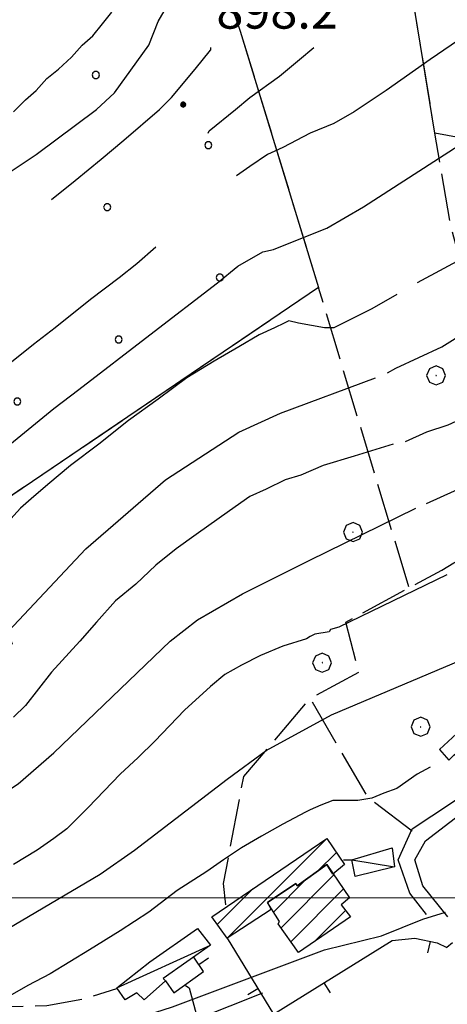
# Model space of a CAD drawing. Extents: x 2583172 to 2587996, y 4499592 to 4503050.
# Drawn here: x 2584794 to 2584884, y 4500978 to 4501185 of the extents above; entities that cross this region are included whole.
import ezdxf

# ---------------------------------------------------------------- set-up
doc = ezdxf.new("R2010")
doc.units = 0
doc.header["$LTSCALE"] = 5
doc.header["$MEASUREMENT"] = 0
for name, pattern in [('107', [1.5, 1, -0.5]), ('501', [5, 2.5, 2.5]), ('506', [5, 2.5, 2.5]), ('701', [2.5, 2, -0.5]), ('702', [2.5, 2, -0.5]), ('714', [2.5, -2, -0.5])]:
    doc.linetypes.add(name, pattern=pattern)
for name, color, linetype in [('10100000', 1, 'Continuous'), ('10700000', 1, '107'), ('20100000', 2, 'Continuous'), ('20700000', 2, 'Continuous'), ('50100000', 1, '501'), ('50600000', 1, '506'), ('70100000', 1, '701'), ('70200000', 1, '702'), ('70400000', 1, 'Continuous'), ('71400000', 1, '714'), ('80100000', 2, 'Continuous'), ('80200000', 1, 'Continuous'), ('80400000', 1, 'Continuous'), ('91600000', 1, 'Continuous'), ('A0140000', 2, 'Continuous'), ('C2010000', 1, 'Continuous'), ('C7140000', 1, 'Continuous'), ('PARAMETR', 1, 'Continuous')]:
    doc.layers.add(name, color=color, linetype=linetype)
doc.styles.get("Standard").update_dxf_attribs({"font": 'romans.shx'})

# ---------------------------------------------------------------- blocks, each defined once
blk = doc.blocks.new('PALLINO1')
at = {"linetype": 'Continuous'}
for p, q in [((-0.121, 0.088), (-0.15, 0)), ((-0.15, 0), (-0.121, -0.088)), ((-0.046, 0.143), (-0.121, 0.088)), ((0.046, 0.143), (-0.046, 0.143)), ((0.121, 0.088), (0.046, 0.143)), ((0.15, 0), (0.121, 0.088)), ((0.121, -0.088), (0.15, 0)), ((-0.121, -0.088), (-0.046, -0.143)), ((-0.046, -0.143), (0.046, -0.143)), ((0.046, -0.143), (0.121, -0.088))]:
    blk.add_line(p, q, dxfattribs=at)
blk = doc.blocks.new('CAMP_55C2A74F')
at = {"layer": 'C7140000', "linetype": 'Continuous', "xscale": 5, "yscale": 5, "zscale": 5}
for p in [(2584810.34, 4501173.243), (2584834.06, 4501158.458), (2584812.744, 4501145.396), (2584836.465, 4501130.611), (2584815.149, 4501117.549), (2584793.833, 4501104.486)]:
    blk.add_blockref('PALLINO1', p, dxfattribs=at)
blk = doc.blocks.new('BARMUR')
at = {"linetype": 'Continuous'}
blk.add_line((0, 0), (0.5, 0), dxfattribs=at)
blk = doc.blocks.new('CAMP_1710B330')
at = {"layer": 'C2010000', "linetype": 'Continuous'}
for p, q in [((2584838.004, 4500991.502), (2584859.001, 4501012.499)), ((2584857.039, 4501005.588), (2584861.007, 4501009.556)), ((2584835.925, 4500994.373), (2584843.516, 4501001.965))]:
    blk.add_line(p, q, dxfattribs=at)
blk = doc.blocks.new('CAMP_0ED756E6')
at = {"layer": 'C2010000', "linetype": 'Continuous'}
for p, q in [((2584849.352, 4500993.651), (2584860.496, 4501004.795)), ((2584847.75, 4500996.999), (2584854.54, 4501003.789)), ((2584851.404, 4500990.753), (2584862.497, 4501001.846)), ((2584856.459, 4500990.858), (2584862.934, 4500997.333))]:
    blk.add_line(p, q, dxfattribs=at)
blk = doc.blocks.new('CERCHIO1')
at = {"linetype": 'Continuous'}
for p, q in [((-0.28, 0.28), (-0.397, -0.002)), ((0.003, 0.398), (-0.28, 0.28)), ((0, 0), (-0.002, -0.003)), ((0.002, 0.002), (0, 0)), ((0.005, 0.003), (0.002, 0.002)), ((0.286, 0.28), (0.003, 0.398)), ((0.009, 0.003), (0.005, 0.003)), ((0.011, 0.001), (0.009, 0.003)), ((0.013, -0.001), (0.011, 0.001)), ((0.403, -0.002), (0.286, 0.28)), ((-0.397, -0.002), (-0.28, -0.285)), ((-0.28, -0.285), (0.003, -0.402)), ((-0.002, -0.003), (-0.002, -0.006)), ((-0.002, -0.006), (0, -0.009)), ((0, -0.009), (0.002, -0.011)), ((0.002, -0.011), (0.005, -0.013)), ((0.003, -0.402), (0.286, -0.285)), ((0.005, -0.013), (0.009, -0.012)), ((0.009, -0.012), (0.011, -0.011)), ((0.011, -0.011), (0.013, -0.008)), ((0.014, -0.005), (0.013, -0.001)), ((0.013, -0.008), (0.014, -0.005)), ((0.286, -0.285), (0.403, -0.002))]:
    blk.add_line(p, q, dxfattribs=at)
blk = doc.blocks.new('CERCHIO5')
at = {"linetype": 'Continuous'}
for p, q in [((-0.196, 0.064), (-0.206, 0.001)), ((-0.206, 0.001), (-0.196, -0.062)), ((-0.003, -0.202), (-0.206, 0.001)), ((-0.206, 0.001), (-0.003, 0.001)), ((-0.196, -0.062), (0.022, 0.2)), ((-0.168, 0.12), (-0.196, 0.064)), ((0.162, -0.118), (-0.196, 0.064)), ((-0.196, 0.064), (0.19, -0.062)), ((-0.183, 0.032), (-0.184, 0.013)), ((-0.184, 0.013), (-0.184, -0.047)), ((-0.18, 0.058), (-0.183, 0.032)), ((-0.167, 0.093), (-0.182, 0.091)), ((-0.182, 0.091), (-0.092, 0.063)), ((-0.152, 0.092), (-0.18, 0.058)), ((-0.158, 0.051), (-0.172, 0.001)), ((-0.172, 0.001), (-0.165, -0.077)), ((-0.168, -0.118), (0.094, 0.177)), ((-0.123, 0.166), (-0.168, 0.12)), ((0.19, -0.062), (-0.168, 0.12)), ((-0.168, 0.12), (0, 0)), ((0, 0), (-0.168, -0.118)), ((-0.152, 0.092), (-0.167, 0.093)), ((-0.166, 0.023), (-0.083, 0.112)), ((-0.122, -0.02), (-0.166, 0.023)), ((-0.072, 0.156), (-0.158, 0.051)), ((-0.138, 0.053), (-0.158, -0.016)), ((-0.142, 0.108), (-0.152, 0.092)), ((-0.126, 0.022), (-0.152, 0.092)), ((-0.127, 0.089), (-0.145, 0)), ((-0.145, 0), (-0.12, -0.069)), ((-0.092, 0.063), (-0.144, 0.144)), ((-0.144, 0.144), (-0.002, 0.069)), ((-0.105, 0.116), (-0.142, 0.108)), ((-0.076, 0.082), (-0.138, 0.053)), ((-0.072, 0.156), (-0.127, 0.089)), ((-0.127, 0.089), (-0.123, 0.112)), ((-0.11, -0.009), (-0.127, 0.089)), ((-0.091, -0.032), (-0.126, 0.022)), ((-0.066, 0.194), (-0.123, 0.166)), ((0.06, 0.194), (-0.123, -0.164)), ((-0.123, -0.164), (-0.066, 0.194)), ((-0.003, -0.202), (-0.123, 0.166)), ((-0.123, 0.166), (0.162, -0.118)), ((-0.123, 0.112), (-0.114, 0.138)), ((-0.084, 0.048), (-0.122, -0.02)), ((-0.114, 0.138), (-0.098, 0.178)), ((-0.072, 0.156), (-0.105, 0.116)), ((-0.098, 0.178), (-0.082, 0.172)), ((-0.022, 0.154), (-0.084, 0.048)), ((-0.083, 0.112), (0.009, 0.101)), ((-0.082, 0.172), (-0.032, 0.175)), ((-0.05, 0.134), (-0.076, 0.082)), ((0.022, 0.2), (-0.072, 0.156)), ((-0.032, 0.175), (-0.072, 0.156)), ((-0.003, 0.152), (-0.072, 0.156)), ((-0.051, 0.061), (-0.07, -0.008)), ((-0.068, -0.179), (0.035, 0.008)), ((-0.003, 0.204), (-0.066, 0.194)), ((-0.066, 0.194), (0.116, -0.164)), ((0.012, 0.149), (-0.051, 0.112)), ((-0.051, 0.112), (-0.051, 0.061)), ((-0.016, 0.097), (-0.051, 0.061)), ((-0.051, 0.061), (-0.016, 0.097)), ((-0.04, 0.124), (-0.05, 0.134)), ((-0.032, 0.175), (-0.04, 0.124)), ((0.01, 0.186), (-0.032, 0.175)), ((0, 0.174), (-0.032, 0.175)), ((-0.032, 0.175), (0.012, 0.149)), ((0.006, 0.054), (-0.026, -0.018)), ((0.061, 0.125), (-0.022, 0.154)), ((-0.016, 0.097), (0.034, 0.11)), ((0.065, 0.085), (-0.016, 0.097)), ((-0.003, 0.001), (-0.003, 0.204)), ((0.06, 0.194), (-0.003, 0.204)), ((-0.003, 0.001), (0.06, 0.194)), ((0.116, 0.166), (-0.003, -0.202)), ((0.058, 0.137), (-0.003, 0.152)), ((-0.003, 0.001), (0.197, 0.001)), ((-0.003, 0.001), (-0.003, -0.202)), ((-0.002, 0.069), (0.042, 0.197)), ((0.042, 0.16), (0, 0.174)), ((0.072, 0.053), (0.002, -0.036)), ((0.067, 0.043), (0.006, 0.054)), ((0.009, 0.101), (0.072, 0.053)), ((0.034, 0.11), (0.01, 0.186)), ((0.026, -0.083), (0.079, 0.072)), ((0.147, 0.135), (0.033, 0.066)), ((0.033, 0.066), (0.19, 0.064)), ((0.034, 0.11), (0.093, 0.094)), ((0.074, -0.087), (0.034, 0.11)), ((0.035, 0.008), (0.147, 0.135)), ((0.094, 0.177), (0.038, -0.196)), ((0.042, 0.197), (0.067, 0.101)), ((0.107, 0.137), (0.042, 0.16)), ((0.051, -0.062), (0.106, 0.031)), ((0.118, 0.117), (0.058, 0.137)), ((0.116, 0.166), (0.06, 0.194)), ((0.06, -0.192), (0.116, 0.166)), ((0.162, 0.12), (0.06, -0.192)), ((0.079, 0.072), (0.061, 0.125)), ((0.119, 0.036), (0.065, 0.085)), ((0.065, -0.017), (0.067, 0.043)), ((0.067, 0.101), (0.08, 0.184)), ((0.08, 0.184), (0.195, -0.034)), ((0.093, 0.094), (0.124, 0.053)), ((0.14, 0.07), (0.097, -0.076)), ((0.106, 0.031), (0.14, 0.105)), ((0.158, 0.109), (0.107, 0.137)), ((0.162, 0.12), (0.116, 0.166)), ((0.116, -0.164), (0.162, 0.12)), ((0.116, -0.06), (0.119, 0.036)), ((0.156, 0.064), (0.118, 0.117)), ((0.124, 0.053), (0.124, 0.053)), ((0.124, 0.053), (0.128, -0.03)), ((0.131, -0.07), (0.156, 0.001)), ((0.14, 0.105), (0.14, 0.07)), ((0.162, 0.044), (0.156, 0.064)), ((0.156, 0.001), (0.162, 0.044)), ((0.174, 0.064), (0.158, 0.109)), ((0.19, 0.064), (0.162, 0.12)), ((0.19, 0.064), (0.173, -0.096)), ((0.182, -0.008), (0.174, 0.064)), ((0.2, 0.001), (0.19, 0.064)), ((0.19, -0.062), (0.2, 0.001)), ((-0.196, -0.062), (-0.168, -0.118)), ((0.173, -0.096), (-0.196, -0.062)), ((-0.184, -0.047), (-0.165, -0.099)), ((-0.168, -0.118), (-0.123, -0.164)), ((-0.165, -0.077), (-0.13, -0.127)), ((-0.165, -0.099), (-0.12, -0.15)), ((-0.158, -0.016), (-0.117, -0.042)), ((-0.15, -0.04), (-0.156, -0.11)), ((-0.156, -0.11), (-0.106, -0.134)), ((-0.122, -0.02), (-0.15, -0.04)), ((-0.13, -0.127), (-0.06, -0.146)), ((-0.125, -0.057), (-0.108, -0.025)), ((-0.101, -0.082), (-0.125, -0.057)), ((-0.123, -0.164), (-0.066, -0.192)), ((-0.108, -0.025), (-0.122, -0.02)), ((-0.12, -0.069), (-0.087, -0.093)), ((-0.12, -0.15), (-0.06, -0.163)), ((-0.117, -0.042), (-0.078, -0.017)), ((-0.101, -0.082), (-0.11, -0.009)), ((-0.106, -0.134), (-0.093, -0.156)), ((-0.003, -0.094), (-0.101, -0.082)), ((-0.083, -0.14), (-0.101, -0.082)), ((-0.064, -0.045), (-0.097, -0.097)), ((-0.097, -0.097), (0.026, -0.134)), ((-0.093, -0.156), (-0.091, -0.18)), ((-0.054, -0.075), (-0.091, -0.032)), ((-0.091, -0.18), (-0.054, -0.075)), ((-0.087, -0.093), (-0.028, -0.126)), ((-0.034, -0.151), (-0.083, -0.14)), ((-0.07, -0.008), (-0.042, -0.049)), ((0.038, -0.196), (-0.068, -0.179)), ((-0.066, -0.192), (-0.003, -0.202)), ((0.097, -0.076), (-0.064, -0.045)), ((-0.06, -0.146), (0.011, -0.159)), ((-0.06, -0.163), (-0.032, -0.185)), ((0.002, -0.036), (-0.054, -0.075)), ((0.051, -0.062), (-0.054, -0.075)), ((-0.054, -0.075), (0.051, -0.062)), ((-0.054, -0.075), (-0.049, -0.182)), ((-0.049, -0.182), (0.026, -0.083)), ((-0.042, -0.049), (0.014, -0.064)), ((0.048, -0.128), (-0.034, -0.151)), ((-0.032, -0.185), (0.04, -0.182)), ((-0.028, -0.126), (0.048, -0.128)), ((-0.026, -0.018), (0.022, -0.048)), ((0.136, -0.106), (-0.003, -0.094)), ((-0.003, -0.202), (0.06, -0.192)), ((0.011, -0.159), (0.044, -0.153)), ((0.014, -0.064), (0.048, -0.061)), ((0.022, -0.048), (0.075, -0.075)), ((0.026, -0.134), (0.074, -0.087)), ((0.128, -0.03), (0.035, -0.054)), ((0.035, -0.054), (0.048, -0.128)), ((0.04, -0.182), (0.062, -0.176)), ((0.044, -0.153), (0.098, -0.127)), ((0.048, -0.061), (0.065, -0.017)), ((0.048, -0.128), (0.107, -0.112)), ((0.128, -0.03), (0.051, -0.062)), ((0.06, -0.192), (0.116, -0.164)), ((0.062, -0.176), (0.095, -0.16)), ((0.075, -0.075), (0.152, -0.078)), ((0.095, -0.16), (0.119, -0.147)), ((0.098, -0.127), (0.131, -0.07)), ((0.107, -0.112), (0.116, -0.06)), ((0.116, -0.164), (0.162, -0.118)), ((0.119, -0.147), (0.136, -0.106)), ((0.195, -0.034), (0.128, -0.03)), ((0.152, -0.078), (0.175, -0.074)), ((0.162, -0.118), (0.19, -0.062)), ((0.175, -0.074), (0.182, -0.008))]:
    blk.add_line(p, q, dxfattribs=at)

msp = doc.modelspace()

# ---------------------------------------------------------------- linework, layer by layer
at = {"layer": '10100000', "linetype": 'Continuous', "flags": 128}
for points in [[(2584880, 4500996.5), (2584876.5, 4501001), (2584874, 4501008), (2584877, 4501014.5), (2584885.25, 4501020), (2584891.02, 4501023.85)], [(2584884.5, 4500996), (2584879.25, 4501002.5), (2584877.5, 4501008), (2584879.75, 4501012), (2584887, 4501017.5), (2584893.5, 4501021), (2584899.25, 4501017.5)]]:
    msp.add_lwpolyline(points, dxfattribs=at)
at = {"layer": '10700000', "linetype": '107', "flags": 128}
msp.add_lwpolyline([(2584885.5, 4500990.5), (2584884.25, 4500989.5)], dxfattribs=at)
at = {"layer": '20100000', "linetype": 'Continuous', "flags": 128}
for points in [[(2584889.34, 4501033.01), (2584887.3, 4501035.46), (2584882.76, 4501031.24), (2584884.69, 4501028.97), (2584885.75, 4501030)], [(2584847.25, 4500997.5), (2584838, 4500991.5), (2584834.75, 4500996), (2584859, 4501012.5), (2584862.75, 4501007), (2584860.25, 4501005), (2584859, 4501007), (2584852.75, 4501002.5), (2584852.5, 4501003), (2584846.5, 4500999)], [(2584864, 4500996), (2584853, 4500988.5), (2584848.75, 4500994.5), (2584849, 4500995), (2584846.5, 4500999), (2584852.5, 4501003), (2584852.75, 4501002.5), (2584859, 4501007), (2584863.75, 4501000), (2584862, 4500998.5)]]:
    msp.add_lwpolyline(points, close=True, dxfattribs=at)
at = {"layer": '20700000', "linetype": 'Continuous', "flags": 128}
for points in [[(2584864.25, 4501008), (2584872.75, 4501010.5), (2584873.25, 4501006.5), (2584865, 4501004.5)], [(2584814.75, 4500981), (2584821.75, 4500986.5), (2584831.75, 4500993.5), (2584834.5, 4500990), (2584824.5, 4500983), (2584825, 4500982.5), (2584820.5, 4500978.5), (2584819, 4500980), (2584816.5, 4500978.5)]]:
    msp.add_lwpolyline(points, close=True, dxfattribs=at)
at = {"layer": '50100000', "linetype": '501', "flags": 128}
for points in [[(2584838, 4500991.5), (2584847.75, 4500975.5)], [(2584847.75, 4500975.5), (2584872.75, 4500991), (2584877.5, 4500991.5), (2584882.25, 4500990.5), (2584884.25, 4500989.5)], [(2584825, 4500982.5), (2584826.75, 4500980), (2584833, 4500984.5), (2584831, 4500987.5)], [(2584829.25, 4500981.5), (2584830, 4500981), (2584831.75, 4500974.5), (2584845.5, 4500980)]]:
    msp.add_lwpolyline(points, dxfattribs=at)
at = {"layer": '50600000', "linetype": '506', "flags": 128}
msp.add_lwpolyline([(2584862.5, 4501008), (2584864.25, 4501008)], dxfattribs=at)
at = {"layer": '70100000', "linetype": '701', "flags": 128}
for points in [[(2584777.75, 4501234), (2584789.5, 4501241), (2584791.75, 4501243), (2584795.25, 4501247.5), (2584796, 4501250.5), (2584795.5, 4501255), (2584793.75, 4501258.5), (2584791.5, 4501263), (2584791.5, 4501266.5), (2584794.5, 4501269.5), (2584800.5, 4501274), (2584808.25, 4501277), (2584840.75, 4501182.5)], [(2584876.25, 4501065.5), (2584857.25, 4501128.5)], [(2584877, 4501014), (2584867.75, 4501021), (2584855.5, 4501042), (2584865.75, 4501047.5), (2584863, 4501058), (2584883.25, 4501069), (2584885.75, 4501070.5), (2584904, 4501081), (2584924.25, 4501056)], [(2584837.75, 4500998.5), (2584837.25, 4501003), (2584841.5, 4501025.5), (2584855.5, 4501042)], [(2584750.14, 4500963.82), (2584753.34, 4500966.11), (2584759.3, 4500969.32), (2584768.23, 4500972.75), (2584782.88, 4500975.5), (2584791.13, 4500977.1), (2584800.06, 4500977.33), (2584807.85, 4500978.71), (2584814.76, 4500980.87)]]:
    msp.add_lwpolyline(points, dxfattribs=at)
at = {"layer": '70200000', "linetype": '702', "flags": 128}
for points in [[(2584918.5, 4501118.5), (2584910.75, 4501114), (2584894, 4501108), (2584885, 4501142), (2584881.75, 4501161), (2584870.5, 4501230)], [(2584840.75, 4501182.5), (2584857.25, 4501128.5)], [(2584857.25, 4501128.5), (2584782.75, 4501078), (2584792.75, 4501053.5), (2584764.5, 4501030)]]:
    msp.add_lwpolyline(points, dxfattribs=at)
at = {"layer": '71400000', "linetype": '714', "flags": 128}
for points in [[(2584840.75, 4501182.5), (2584857.25, 4501128.5), (2584782.75, 4501078), (2584792.75, 4501053.5), (2584764.5, 4501030), (2584764, 4501018), (2584762.5, 4500988.5), (2584762.75, 4500978), (2584750.75, 4500968), (2584749.5, 4500958.5), (2584738.75, 4500904), (2584738.5, 4500879), (2584740.25, 4500850), (2584736.75, 4500814.5), (2584732.25, 4500791.5), (2584730.25, 4500792), (2584686, 4500806), (2584665.5, 4500814), (2584649.5, 4500820), (2584635.5, 4500824), (2584623.75, 4500824), (2584620.25, 4500824.5), (2584610.75, 4500824), (2584601.25, 4500823.5), (2584594, 4500823.5), (2584589, 4500824.5), (2584584.75, 4500826), (2584559.25, 4500842), (2584516.5, 4500869.5), (2584519, 4500874), (2584519, 4500876), (2584519, 4500878.5), (2584519, 4500880), (2584519.25, 4500882.5), (2584519.25, 4500884.5), (2584519.5, 4500886), (2584520.25, 4500888), (2584521.25, 4500890), (2584522.5, 4500892.5), (2584523.5, 4500894.5), (2584525, 4500896), (2584526.5, 4500897.5), (2584528, 4500899), (2584529.75, 4500900), (2584531.5, 4500901.5), (2584533.5, 4500903.5), (2584535.5, 4500905.5), (2584537.25, 4500907.5), (2584538.5, 4500909.5), (2584539.75, 4500911.5), (2584541.25, 4500914), (2584542.5, 4500916.5), (2584544, 4500918.5), (2584545.5, 4500921), (2584546.5, 4500922.5), (2584548.25, 4500925), (2584550.25, 4500927.5), (2584552.5, 4500930.5), (2584554.75, 4500933), (2584556.75, 4500936), (2584558.5, 4500938), (2584561, 4500941), (2584563, 4500943.5), (2584564.5, 4500945.5), (2584566, 4500948.5), (2584567.5, 4500951), (2584568.75, 4500954), (2584569.75, 4500957), (2584570.5, 4500960), (2584571.75, 4500964), (2584572.25, 4500967.5), (2584572.75, 4500971), (2584573, 4500973.5), (2584573.25, 4500976.5), (2584573.25, 4500978.5), (2584573.25, 4500982), (2584573.5, 4500986), (2584573.25, 4500990.5), (2584573, 4500994), (2584572.75, 4500998), (2584572.75, 4501001.5), (2584572.75, 4501005), (2584572.75, 4501007), (2584572.75, 4501008.5), (2584559.25, 4501023), (2584559, 4501030), (2584559.25, 4501037), (2584559, 4501051), (2584559.5, 4501062.5), (2584560.75, 4501067), (2584563, 4501072), (2584566.5, 4501078), (2584570.5, 4501083), (2584579.75, 4501092.5), (2584583.5, 4501096.5), (2584585.5, 4501100.5), (2584595.25, 4501117.5), (2584597.75, 4501123.5), (2584601.75, 4501136), (2584605.5, 4501148.5), (2584608.25, 4501156.5), (2584619, 4501177.5), (2584625.5, 4501187), (2584634, 4501197.5), (2584636.75, 4501201), (2584640.5, 4501207), (2584642.75, 4501212.5), (2584644.75, 4501220.5), (2584644.75, 4501220.5), (2584646.75, 4501243.5), (2584686.25, 4501253.5), (2584717.5, 4501258), (2584725.5, 4501253.5), (2584740, 4501247.5), (2584749.5, 4501242), (2584766.75, 4501238), (2584774.75, 4501235), (2584777.75, 4501234), (2584789.5, 4501241), (2584791.75, 4501243), (2584795.25, 4501247.5), (2584796, 4501250.5), (2584795.5, 4501255), (2584791.5, 4501263), (2584791.5, 4501266.5), (2584794.5, 4501269.5), (2584800.5, 4501274), (2584808.25, 4501277)], [(2584892, 4501192), (2584893.5, 4501174.5), (2584889.75, 4501159.5), (2584881.75, 4501161), (2584870.5, 4501230), (2584879.5, 4501221.5), (2584888, 4501212.5), (2584893.25, 4501205)]]:
    msp.add_lwpolyline(points, close=True, dxfattribs=at)
at = {"layer": '80100000', "linetype": 'Continuous', "flags": 128}
for points in [[(2584801, 4501147), (2584806, 4501151), (2584811.5, 4501155.5), (2584816.25, 4501159.5), (2584823.75, 4501166), (2584826.25, 4501168.5), (2584831.25, 4501174.5), (2584834.5, 4501178.5)], [(2584834.5, 4501179), (2584834.5, 4501178.5)], [(2584871.75, 4501110.5), (2584873.5, 4501111.5), (2584883.25, 4501116), (2584916, 4501136.5)], [(2584633.25, 4501047.5), (2584656.5, 4501035), (2584673.25, 4501026.5), (2584683.75, 4501021.5), (2584694.5, 4501019), (2584719.25, 4501019), (2584725, 4501020.5), (2584739.5, 4501025.5), (2584744.75, 4501027), (2584748.25, 4501027.5), (2584757.25, 4501028), (2584761, 4501029.5), (2584765.75, 4501032.5), (2584778, 4501042.5), (2584781.25, 4501045.5), (2584787.5, 4501051.5), (2584808.25, 4501073.5), (2584825, 4501088), (2584840.5, 4501098), (2584849.25, 4501102), (2584869.25, 4501109.5)], [(2584880.75, 4501027.5), (2584880.75, 4501027.5), (2584878, 4501026), (2584873.75, 4501023), (2584871, 4501022), (2584868.5, 4501021), (2584865.5, 4501020.5), (2584862.75, 4501020.5), (2584860.25, 4501020.5), (2584857.75, 4501019.5), (2584855.5, 4501018.5), (2584854.5, 4501018), (2584849.75, 4501015.5), (2584845.25, 4501013), (2584841, 4501010.5), (2584837.25, 4501008), (2584833.75, 4501005.5), (2584827.5, 4501001.5), (2584821.5, 4500997), (2584815.5, 4500993), (2584809, 4500989), (2584800.75, 4500984), (2584796, 4500981.5), (2584790.75, 4500978.5)]]:
    msp.add_lwpolyline(points, dxfattribs=at)
at = {"layer": '80200000', "linetype": 'Continuous', "flags": 128}
for points in [[(2584810.5, 4501166), (2584814.25, 4501169.5), (2584819, 4501176), (2584821.5, 4501179.5), (2584823.5, 4501184.5), (2584825.25, 4501187.5)], [(2584793, 4501165.5), (2584795.5, 4501168), (2584797.75, 4501170), (2584800, 4501172.5), (2584802.5, 4501174.5), (2584805.25, 4501177), (2584807.5, 4501179.5), (2584809.75, 4501181.5), (2584811.75, 4501184), (2584813.75, 4501186.5)], [(2584892.5, 4501184.5), (2584880.75, 4501176.5), (2584871.5, 4501170), (2584864.75, 4501165.5), (2584860.5, 4501163), (2584855.5, 4501161), (2584849.75, 4501158), (2584846.5, 4501156.5), (2584842.75, 4501154), (2584840, 4501152)], [(2584834, 4501161), (2584834.25, 4501161.5), (2584839.75, 4501166), (2584842.75, 4501168.5), (2584849, 4501173), (2584853.25, 4501176.5), (2584856.25, 4501179)], [(2584772.75, 4501142), (2584782.5, 4501147), (2584789.5, 4501151), (2584797.75, 4501156.5), (2584810.5, 4501166)], [(2584714.5, 4501067), (2584715.25, 4501067), (2584723.5, 4501067), (2584736.75, 4501068.5), (2584746.25, 4501071), (2584765.25, 4501078), (2584771.5, 4501080.5), (2584776.25, 4501083), (2584782, 4501087), (2584786.75, 4501091), (2584801.5, 4501103), (2584806.75, 4501107), (2584821.75, 4501118.5), (2584836, 4501129.5), (2584840.25, 4501133), (2584845.5, 4501136), (2584847.75, 4501136.5), (2584855.25, 4501139.5), (2584859, 4501141), (2584866.75, 4501145.5), (2584890, 4501160.5)], [(2584913.5, 4501150.5), (2584913.5, 4501150.5), (2584910, 4501147.5), (2584907.5, 4501146), (2584904, 4501144), (2584897.75, 4501140.5), (2584889.25, 4501135.5), (2584878, 4501129.5)], [(2584823, 4501137), (2584819, 4501133.5), (2584815.25, 4501130.5), (2584809.25, 4501126), (2584801.75, 4501120), (2584797.25, 4501116.5), (2584792.25, 4501112.5), (2584788, 4501109), (2584784.25, 4501106.5), (2584781.25, 4501104.5), (2584779.25, 4501103), (2584773.25, 4501100.5), (2584769, 4501099), (2584764, 4501097), (2584758.25, 4501094.5), (2584755.25, 4501093.5)], [(2584873.75, 4501127), (2584868.5, 4501124), (2584860.5, 4501120), (2584860, 4501120), (2584858.5, 4501120), (2584853, 4501121), (2584851, 4501121.5), (2584850, 4501121), (2584848, 4501120), (2584844.75, 4501118.5), (2584840.5, 4501116), (2584835.25, 4501113), (2584829.5, 4501109.5), (2584823.5, 4501105), (2584817.25, 4501100.5), (2584811, 4501095.5), (2584805, 4501091), (2584800.25, 4501087), (2584796.75, 4501084), (2584794.5, 4501082), (2584791.75, 4501079)], [(2584918, 4501122), (2584918, 4501122), (2584915.75, 4501120), (2584913.25, 4501118), (2584907.5, 4501113), (2584900.5, 4501108.5), (2584896.75, 4501106), (2584893, 4501103.5), (2584888.75, 4501101.5), (2584884.5, 4501099.5), (2584880, 4501098), (2584875.5, 4501096)], [(2584880, 4501083), (2584891, 4501088), (2584897.5, 4501091), (2584913.25, 4501100.5), (2584920.25, 4501106.5)], [(2584873, 4501095.5), (2584864.75, 4501093), (2584858.25, 4501091), (2584853.5, 4501089), (2584850.25, 4501088), (2584846.25, 4501086), (2584842.75, 4501084.5), (2584838.5, 4501081.5), (2584831.5, 4501076.5), (2584827.25, 4501073.5), (2584823, 4501070), (2584818.75, 4501066), (2584814.5, 4501062.5), (2584810.5, 4501058), (2584807, 4501054), (2584801, 4501047.5), (2584795.5, 4501040.5), (2584793, 4501038)], [(2584686.5, 4500978), (2584690.75, 4500979.5), (2584692.5, 4500979.5), (2584695.5, 4500978.5), (2584697.25, 4500979), (2584702.75, 4500982), (2584707, 4500983.5), (2584720.75, 4500987), (2584726, 4500988.5), (2584753, 4501000), (2584777.25, 4501013), (2584794, 4501024), (2584801.5, 4501030.5), (2584826, 4501054), (2584831.75, 4501058.5), (2584841.25, 4501064), (2584855.25, 4501071), (2584877.75, 4501082)], [(2584884.25, 4501068), (2584861.5, 4501057), (2584859.75, 4501056.5), (2584859.5, 4501056), (2584856.5, 4501055.5), (2584856.5, 4501055.5), (2584855.5, 4501055), (2584854.75, 4501054.5), (2584849.75, 4501053), (2584845, 4501051), (2584841, 4501049), (2584837.5, 4501047), (2584834.5, 4501044.5), (2584829, 4501039.5), (2584822.75, 4501033), (2584819.25, 4501029.5), (2584815.5, 4501026), (2584808.75, 4501019), (2584804.25, 4501014.5), (2584801.5, 4501012.5), (2584798, 4501010), (2584793, 4501007)], [(2584577.75, 4501013.5), (2584593.25, 4500987.5), (2584603.75, 4500969), (2584621, 4500954.5), (2584640.25, 4500941), (2584656.75, 4500938), (2584672.5, 4500942.5), (2584686.75, 4500948), (2584737.25, 4500966), (2584778.25, 4500985.5), (2584811.25, 4501005), (2584818.5, 4501010), (2584838, 4501025), (2584846.25, 4501031), (2584860, 4501038.5), (2584887.25, 4501050), (2584893, 4501052.5)], [(2584787.5, 4500963.5), (2584799.75, 4500968.5), (2584826.5, 4500977), (2584858.5, 4500989), (2584870.5, 4500992), (2584879.25, 4500995.5), (2584884, 4500997)]]:
    msp.add_lwpolyline(points, dxfattribs=at)
at = {"layer": '91600000', "linetype": 'Continuous', "flags": 128}
for points in [[(2584864.25, 4501008), (2584873.25, 4501006.5)], [(2584814.75, 4500981), (2584834.5, 4500990)]]:
    msp.add_lwpolyline(points, dxfattribs=at)
at = {"layer": 'PARAMETR', "linetype": 'Continuous', "lineweight": 0, "flags": 128}
msp.add_lwpolyline([(2583344.93, 4501000), (2586867.87, 4501000)], dxfattribs=at)

# ---------------------------------------------------------------- block references
at = {"layer": '50100000', "linetype": 'Continuous'}
for p, xscale, yscale, zscale, rotation in [((2584880.74, 4500990.82), 4.99999999979245, 4.99999999979245, 4.99999999979245, 258.1113419699908), ((2584832.03, 4500985.95), 4.999999998008192, 4.999999998008192, 4.999999998008192, 33.69006751118015), ((2584858.37, 4500982.09), 4.999999997885479, 4.999999997885479, 4.999999997885479, 301.7989128279225), ((2584844.5, 4500980.83), 4.999999998784182, 4.999999998784182, 4.999999998784182, 211.3570852097702)]:
    msp.add_blockref('BARMUR', p, dxfattribs=dict(at, xscale=xscale, yscale=yscale, zscale=zscale, rotation=rotation))
at = {"layer": '70400000', "linetype": 'Continuous', "xscale": 5, "yscale": 5, "zscale": 5}
for p in [(2584882, 4501110), (2584864.5, 4501077), (2584858, 4501049.5), (2584878.75, 4501036)]:
    msp.add_blockref('CERCHIO1', p, dxfattribs=at)
at = {"layer": '80400000', "linetype": 'Continuous', "xscale": 2.5, "yscale": 2.5, "zscale": 2.5}
msp.add_blockref('CERCHIO5', (2584828.75, 4501167), dxfattribs=at)
at = {"layer": 'C2010000', "linetype": 'Continuous'}
for name in ['CAMP_1710B330', 'CAMP_0ED756E6']:
    msp.add_blockref(name, (0, 0), dxfattribs=at)
at = {"layer": 'C7140000', "linetype": 'Continuous'}
msp.add_blockref('CAMP_55C2A74F', (0, 0), dxfattribs=at)

# ---------------------------------------------------------------- texts
at = {"layer": 'A0140000', "linetype": 'Continuous'}
msp.add_text('898.2', height=7.5, dxfattribs=at).set_placement((2584835.75, 4501183))

doc.saveas('drawing.dxf')
